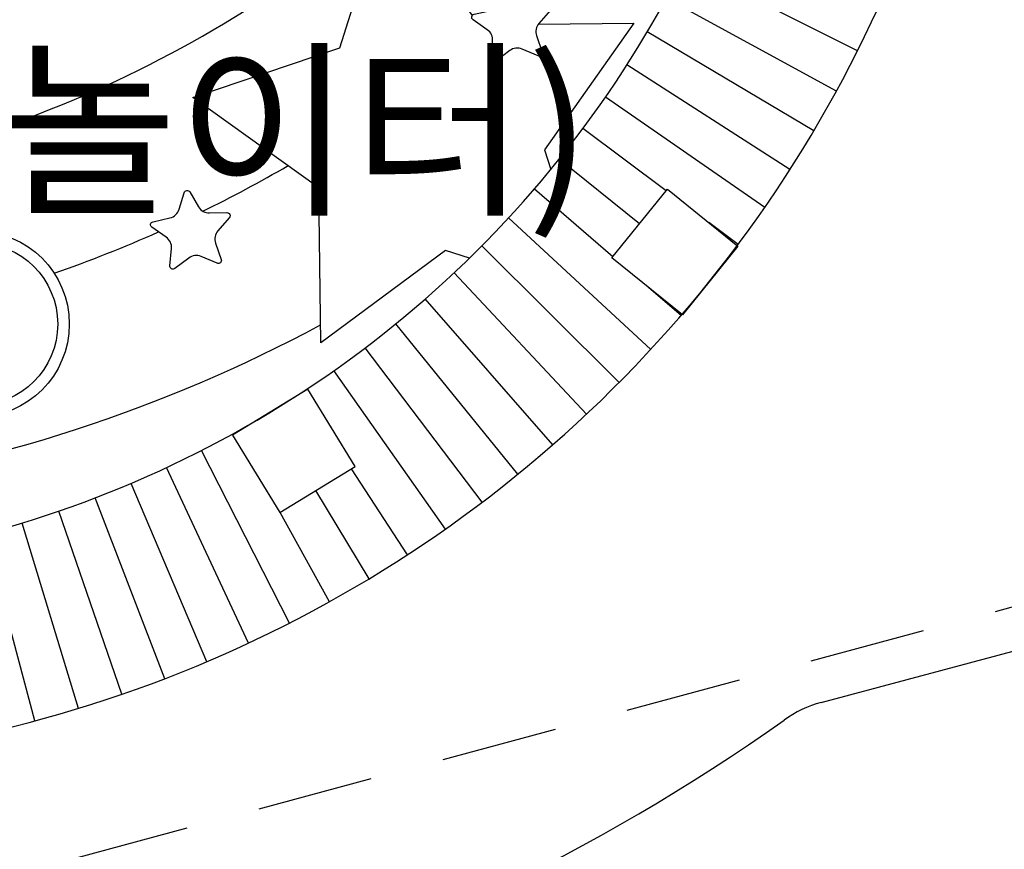
# Model space of a CAD drawing. Units: millimetres. Extents: x 880186 to 2615570, y -1302875 to -375923.
# Drawn here: x 1018622 to 1031333, y -560018 to -549311 of the extents above; entities that cross this region are included whole.
import ezdxf
from ezdxf.enums import TextEntityAlignment as Align

# ---------------------------------------------------------------- set-up
doc = ezdxf.new("R2010")
doc.units = ezdxf.units.MM
doc.header["$LTSCALE"] = 300
doc.linetypes.add('HID', pattern=[4.1, 2.5, -1.6])
for name, color, linetype in [('L-GU', 6, 'Continuous'), ('L-HAT', 15, 'Continuous'), ('L-LINE', 4, 'Continuous'), ('MARK', 7, 'Continuous'), ('주차장바닥', 7, 'Continuous')]:
    doc.layers.add(name, color=color, linetype=linetype)
doc.styles.add('울릉도L', font='H2GTRM.TTF')

msp = doc.modelspace()

# ---------------------------------------------------------------- linework, layer by layer
at = {"layer": 'L-GU'}
for points in [[(1025076.9, -549050.8, 0.2699919), (1025217.8, -549128.8), (1025441.9, -549124, -0.6521192), (1025472.8, -549190.3), (1025325.2, -549359, 0.2699919), (1025294.5, -549517.1), (1025368.4, -549728.8, -0.6521192), (1025314.8, -549778.7), (1025108.8, -549690.4, 0.2699919), (1024948.9, -549710.1), (1024770.5, -549845.7, -0.6521192), (1024706.4, -549810.2), (1024726.7, -549587, 0.2699919), (1024658.6, -549441), (1024474.5, -549313.2, -0.6521192), (1024488.4, -549241.4), (1024707, -549191.7, 0.2699919), (1024824.8, -549081.8), (1024889.4, -548867.2, -0.6521192), (1024962.1, -548858.2)], [(1020932, -551727.6, 0.2699919), (1021072.8, -551805.6), (1021297, -551800.8, -0.6521192), (1021327.9, -551867.1), (1021180.3, -552035.8, 0.2699919), (1021149.6, -552193.9), (1021223.4, -552405.5, -0.6521192), (1021169.9, -552455.5), (1020963.9, -552367.2, 0.2699919), (1020804, -552386.9), (1020625.5, -552522.5, -0.6521192), (1020561.5, -552487), (1020581.8, -552263.8, 0.2699919), (1020513.7, -552117.8), (1020329.6, -551990, -0.6521192), (1020343.5, -551918.1), (1020562.1, -551868.5, 0.2699919), (1020679.9, -551758.6), (1020744.5, -551544, -0.6521192), (1020817.2, -551535)]]:
    msp.add_lwpolyline(points, format="xyb", close=True, dxfattribs=at)
for radius in [1200, 1050]:
    msp.add_circle((1018062.7, -553239.1), radius, dxfattribs=at)
for radius in [14200, 16700]:
    msp.add_arc((1014511.4, -542225, 0), radius, 265.31947, 356.98473, dxfattribs=at)
at = {"layer": 'L-HAT'}
for points in [[(1024428.2, -552388.6), (1024118.7, -552292.1), (1022509.9, -553480.3), (1022485.7, -551480.5), (1020858.5, -550317.6), (1022753, -549676.6), (1023356.2, -547769.7), (1024464.7, -549257.2)], [(1025318.3, -549367.4), (1026551.2, -549357.7), (1025395.3, -550989.9), (1025479.9, -551243.5)]]:
    msp.add_lwpolyline(points, dxfattribs=at)
at = {"layer": 'L-HAT', "elevation": 0, "flags": 128}
for points in [[(1029438.3, -549713.4), (1027203.8, -548592.4)], [(1029165.5, -550234.3), (1026971.8, -549035.3)], [(1028874.4, -550745.2), (1026724.3, -549469.7)], [(1028565.6, -551245.6), (1026461.7, -549895.2)], [(1028239.3, -551734.7), (1026184.2, -550311.1)], [(1026967.2, -551519), (1025892.3, -550717)], [(1026623.6, -551944.8), (1025586.3, -551112.4)], [(1026280.2, -552370.6), (1025266.6, -551496.8)], [(1026768.4, -553567.7), (1024933.5, -551869.7)], [(1027896, -552212.1), (1027516.9, -551929.2)], [(1026361.5, -553992.1), (1024587.5, -552230.6)], [(1025939.9, -554402), (1024229.1, -552579.1)], [(1027160.1, -553129.2), (1026743.7, -552770.2)], [(1025504.1, -554796.8), (1023858.5, -552914.8)], [(1025054.7, -555176), (1023476.4, -553237.2)], [(1024592.3, -555539.1), (1023083.2, -553546)], [(1024117.3, -555885.8), (1022679.3, -553840.7)], [(1022104.5, -557099), (1020967.8, -554872.3)], [(1021576.2, -557357.1), (1020518.6, -555091.8)], [(1023630.5, -556215.5), (1022907.8, -555106.8)], [(1021039.1, -557596.4), (1020061.9, -555295.3)], [(1023132.3, -556527.8), (1022446, -555389.2)], [(1020493.9, -557816.7), (1019598.3, -555482.6)], [(1019941.3, -558017.6), (1019128.5, -555653.4)], [(1022623.4, -556822.4), (1021984, -555671.7)], [(1019382, -558199), (1018652.9, -555807.7)], [(1018816.6, -558360.5), (1018172.1, -555945)]]:
    msp.add_lwpolyline(points, dxfattribs=at)
at = {"layer": 'L-HAT'}
for radius, start, end in [(15400, 283.38622, 320.78199), (17400, 296.07211, 300.17825), (17400, 289.22091, 293.99528), (19400, 257.68075, 298.2012)]:
    msp.add_arc((1013339.3, -536153.2), radius, start, end, dxfattribs=at)
at = {"layer": 'L-LINE'}
msp.add_line((1028969.7, -558123.8), (1036302, -556159.1), dxfattribs=at)
at = {"layer": 'L-LINE', "elevation": 0}
for points in [[(1027178.2, -553120.7), (1026267.6, -552386.1), (1026983.4, -551498.8), (1027894, -552233.5)], [(1027892.7, -552232.4), (1027176.9, -553119.6)], [(1021371.2, -554675.1), (1021981.6, -555673.2), (1022954.1, -555078.5), (1022343.7, -554080.3)]]:
    msp.add_lwpolyline(points, dxfattribs=at)
at = {"layer": 'L-LINE', "linetype": 'Continuous', "elevation": 0}
msp.add_lwpolyline([(1022343.7, -554080.3), (1021371.2, -554675.1)], dxfattribs=at)
at = {"layer": 'L-LINE'}
for centre, radius, start, end in [((1029358, -559572.7), 1500, 104.99998, 125.34462), ((1013648.7, -537422.4), 25655.4, 265.70376, 305.34462)]:
    msp.add_arc(centre, radius, start, end, dxfattribs=at)
at = {"layer": '주차장바닥', "linetype": 'HID', "ltscale": 2}
msp.add_lwpolyline([(993782.6, -545185), (994878.9, -544891.3), (1000327.1, -565224.2), (1040336.1, -554503.9)], dxfattribs=at)

# ---------------------------------------------------------------- texts
at = {"layer": 'MARK', "linetype": 'Continuous', "style": '울릉도L'}
msp.add_text('(어린왕자 놀이터)', height=1800, dxfattribs=at).set_placement((1016989.2, -551644.7, 0), align=Align.CENTER)

doc.saveas('drawing.dxf')
